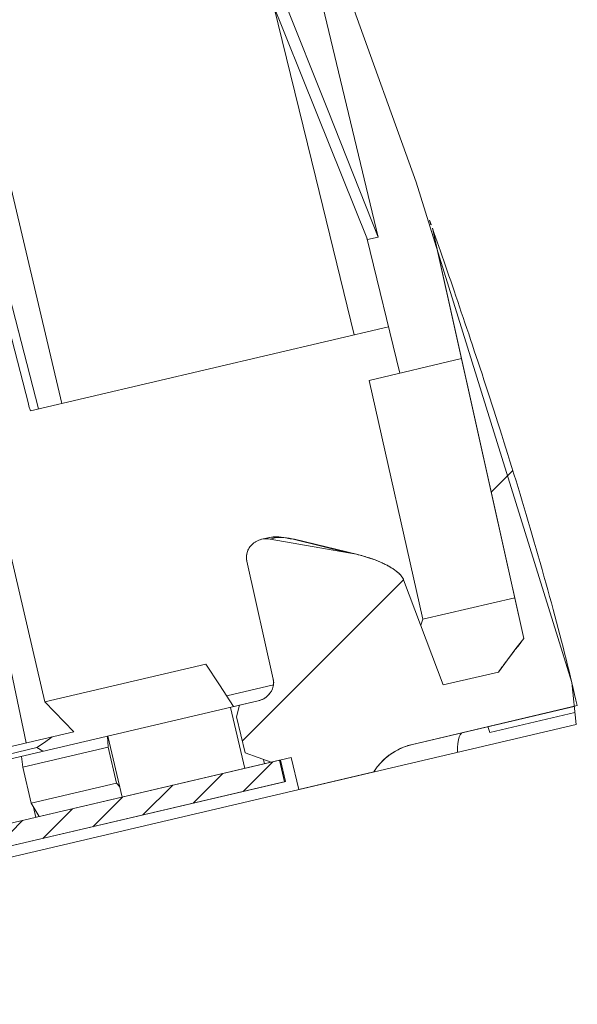
# Model space of a CAD drawing. Units: millimetres. Extents: x -36 to 624, y -64 to 446.
# Drawn here: x 327 to 337, y 92 to 108 of the extents above; entities that cross this region are included whole.
import ezdxf

# ---------------------------------------------------------------- set-up
doc = ezdxf.new("R2010")
doc.units = ezdxf.units.MM
doc.header["$LTSCALE"] = 32.67
doc.layers.get('0').update_dxf_attribs({"linetype": 'CONTINUOUS'})
pattern_1 = [(45, (0, 0), (-8.40043, 8.40043), [])]

msp = doc.modelspace()

# ---------------------------------------------------------------- hatches: boundary and pattern name
at = {"linetype": 'Continuous', "lineweight": 0}
h = msp.add_hatch(dxfattribs=at)
h.set_pattern_fill('DEFAULT__207', scale=11.88, angle=45, style=0, pattern_type=0)
h.set_pattern_definition(pattern_1)
h.paths.add_polyline_path([(334.352, 104.629), (334.332, 104.707), (334.359, 104.631)])
edge = h.paths.add_edge_path()
edge.add_arc((186.144, 51.744), 136.543, 22.95895, 24.32437)
edge.add_line((310.566, 107.986), (317.489, 109.61))
edge.add_line((317.489, 109.61), (317.615, 109.074))
edge.add_line((317.615, 109.074), (318.094, 109.187))
edge.add_line((318.094, 109.187), (318.334, 108.164))
edge.add_line((318.334, 108.164), (315.543, 107.51))
edge.add_line((315.543, 107.51), (315.486, 107.753))
edge.add_spline(control_points=[(315.486, 107.753), (315.485, 107.758), (315.482, 107.768), (315.474, 107.783), (315.462, 107.797), (315.445, 107.811), (315.425, 107.824), (315.4, 107.836), (315.371, 107.846), (315.338, 107.854), (315.3, 107.86), (315.258, 107.865), (315.21, 107.866), (315.157, 107.865), (315.098, 107.86), (315.034, 107.851), (314.986, 107.841), (314.961, 107.835)], knot_values=[0, 0, 0, 0, 0.066667, 0.133333, 0.2, 0.266667, 0.333333, 0.4, 0.466667, 0.533333, 0.6, 0.666667, 0.733333, 0.8, 0.866667, 0.933333, 1, 1, 1, 1], degree=3, periodic=0)
edge.add_line((314.961, 107.835), (314.217, 107.661))
edge.add_arc((314.467, 106.596), 1.094, 103.2182, 107.8904)
edge.add_spline(control_points=[(314.131, 107.637), (314.106, 107.629), (314.057, 107.61), (313.987, 107.576), (313.922, 107.535), (313.863, 107.489), (313.811, 107.439), (313.766, 107.386), (313.728, 107.331), (313.697, 107.273), (313.673, 107.214), (313.656, 107.155), (313.645, 107.096), (313.642, 107.036), (313.645, 106.977), (313.651, 106.938), (313.655, 106.919)], knot_values=[0, 0, 0, 0, 0.071429, 0.142857, 0.214286, 0.285714, 0.357143, 0.428571, 0.5, 0.571429, 0.642857, 0.714286, 0.785714, 0.857143, 0.928571, 1, 1, 1, 1], degree=3, periodic=0)
edge.add_line((313.655, 106.919), (313.819, 106.181))
edge.add_line((313.819, 106.181), (313.749, 106.165))
edge.add_line((313.749, 106.165), (313.901, 105.481))
edge.add_line((313.901, 105.481), (311.871, 105.005))
edge = h.paths.add_edge_path()
edge.add_line((327.542, 110.324), (327.462, 110.665))
edge.add_line((327.462, 110.665), (327.253, 110.616))
edge.add_line((327.253, 110.616), (327.161, 111.005))
edge.add_line((327.161, 111.005), (327.371, 111.054))
edge.add_line((327.371, 111.054), (327.302, 111.347))
edge.add_line((327.302, 111.347), (328.292, 111.579))
edge.add_line((328.292, 111.579), (328.166, 112.114))
edge.add_line((328.166, 112.114), (329.425, 112.409))
edge.add_spline(control_points=[(330.208, 112.285), (330.174, 112.277), (330.107, 112.265), (330.005, 112.256), (329.902, 112.257), (329.8, 112.269), (329.701, 112.29), (329.604, 112.32), (329.512, 112.36), (329.453, 112.392), (329.425, 112.409)], knot_values=[0, 0, 0, 0, 0.125, 0.25, 0.375, 0.5, 0.625, 0.75, 0.875, 1, 1, 1, 1], degree=3, periodic=0)
edge.add_line((330.208, 112.285), (331.492, 112.586))
edge.add_arc((726.088, 254.949), 419.491, 199.8385, 199.96308)
edge.add_spline(control_points=[(331.732, 111.743), (331.74, 111.743), (331.756, 111.741), (331.779, 111.736), (331.795, 111.731), (331.802, 111.728)], knot_values=[0, 0, 0, 0, 0.333333, 0.666667, 1, 1, 1, 1], degree=3, periodic=0)
edge.add_spline(control_points=[(331.557, 111.728), (331.572, 111.732), (331.601, 111.737), (331.645, 111.743), (331.69, 111.745), (331.718, 111.744), (331.732, 111.743)], knot_values=[0, 0, 0, 0, 0.25, 0.5, 0.75, 1, 1, 1, 1], degree=3, periodic=0)
edge.add_line((331.557, 111.728), (328.769, 111.074))
edge.add_arc((328.816, 110.876), 0.204, 103.1901, 132.905)
edge.add_arc((234.498, 212.132), 138.175, 312.61265, 312.96805)
edge.add_line((328.048, 110.443), (327.542, 110.324))
h = msp.add_hatch(dxfattribs=at)
h.set_pattern_fill('DEFAULT__215', scale=11.88, angle=45, style=0, pattern_type=0)
h.set_pattern_definition(pattern_1)
edge = h.paths.add_edge_path()
edge.add_line((332.14, 95.174), (332.014, 95.709))
edge.add_line((332.014, 95.709), (331.681, 95.631))
edge.add_line((331.681, 95.631), (331.242, 95.785))
edge.add_line((331.242, 95.785), (331.1, 96.389))
edge.add_line((331.1, 96.389), (331.151, 96.585))
edge.add_line((331.151, 96.585), (331.463, 96.658))
edge.add_spline(control_points=[(331.463, 96.658), (331.479, 96.662), (331.51, 96.672), (331.554, 96.693), (331.595, 96.719), (331.63, 96.75), (331.66, 96.784), (331.685, 96.822), (331.703, 96.861), (331.715, 96.901), (331.721, 96.942), (331.721, 96.983), (331.717, 97.01), (331.714, 97.023)], knot_values=[0, 0, 0, 0, 0.090909, 0.181818, 0.272727, 0.363636, 0.454545, 0.545455, 0.636364, 0.727273, 0.818182, 0.909091, 1, 1, 1, 1], degree=3, periodic=0)
edge.add_line((331.714, 97.023), (331.27, 98.999))
edge.add_spline(control_points=[(331.27, 98.999), (331.268, 99.012), (331.264, 99.038), (331.263, 99.079), (331.269, 99.12), (331.281, 99.16), (331.299, 99.199), (331.323, 99.236), (331.353, 99.271), (331.388, 99.302), (331.428, 99.328), (331.472, 99.349), (331.519, 99.364), (331.567, 99.372), (331.616, 99.373), (331.647, 99.37), (331.663, 99.367)], knot_values=[0, 0, 0, 0, 0.071429, 0.142857, 0.214286, 0.285714, 0.357143, 0.428571, 0.5, 0.571429, 0.642857, 0.714286, 0.785714, 0.857143, 0.928571, 1, 1, 1, 1], degree=3, periodic=0)
edge.add_line((331.663, 99.367), (332.976, 99.138))
edge.add_spline(control_points=[(332.976, 99.138), (333.023, 99.13), (333.111, 99.112), (333.227, 99.081), (333.33, 99.05), (333.422, 99.017), (333.502, 98.984), (333.574, 98.951), (333.637, 98.919), (333.692, 98.887), (333.74, 98.855), (333.782, 98.824), (333.817, 98.794), (333.846, 98.765), (333.869, 98.736), (333.887, 98.709), (333.895, 98.691), (333.898, 98.683)], knot_values=[0, 0, 0, 0, 0.066667, 0.133333, 0.2, 0.266667, 0.333333, 0.4, 0.466667, 0.533333, 0.6, 0.666667, 0.733333, 0.8, 0.866667, 0.933333, 1, 1, 1, 1], degree=3, periodic=0)
edge.add_line((333.898, 98.683), (334.56, 96.923))
edge.add_line((334.56, 96.923), (335.485, 97.14))
edge.add_spline(control_points=[(335.485, 97.14), (335.538, 97.211), (335.64, 97.348), (335.782, 97.534), (335.87, 97.648), (335.912, 97.702)], knot_values=[0, 0, 0, 0, 0.333333, 0.666667, 1, 1, 1, 1], degree=3, periodic=0)
edge.add_line((335.912, 97.702), (334.379, 104.574))
edge.add_spline(control_points=[(334.379, 104.574), (334.522, 104.17), (334.824, 103.293), (335.336, 101.762), (335.883, 100.031), (336.426, 98.136), (336.691, 97.079), (336.807, 96.577)], knot_values=[0, 0, 0, 0, 0.2, 0.4, 0.6, 0.8, 1, 1, 1, 1], degree=3, periodic=0)
edge.add_line((336.807, 96.577), (334.044, 95.929))
edge.add_spline(control_points=[(334.044, 95.929), (334.011, 95.921), (333.945, 95.902), (333.849, 95.864), (333.758, 95.817), (333.672, 95.762), (333.592, 95.699), (333.519, 95.629), (333.454, 95.552), (333.416, 95.497), (333.398, 95.469)], knot_values=[0, 0, 0, 0, 0.125, 0.25, 0.375, 0.5, 0.625, 0.75, 0.875, 1, 1, 1, 1], degree=3, periodic=0)
edge.add_line((333.398, 95.469), (332.14, 95.174))
edge = h.paths.add_edge_path()
edge.add_spline(control_points=[(320.256, 92.386), (320.226, 92.402), (320.164, 92.431), (320.066, 92.467), (319.961, 92.494), (319.849, 92.513), (319.729, 92.521), (319.602, 92.519), (319.467, 92.505), (319.371, 92.487), (319.323, 92.476)], knot_values=[0, 0, 0, 0, 0.125, 0.25, 0.375, 0.5, 0.625, 0.75, 0.875, 1, 1, 1, 1], degree=3, periodic=0)
edge.add_line((319.323, 92.476), (316.694, 91.859))
edge.add_arc((92.12, 20.034), 235.78, 17.73572, 17.97953)
edge.add_line((316.386, 92.814), (320.189, 93.706))
edge.add_spline(control_points=[(320.189, 93.706), (320.203, 93.709), (320.23, 93.718), (320.269, 93.736), (320.304, 93.76), (320.336, 93.788), (320.364, 93.821), (320.387, 93.857), (320.404, 93.896), (320.416, 93.937), (320.421, 93.98), (320.421, 94.022), (320.417, 94.05), (320.414, 94.064)], knot_values=[0, 0, 0, 0, 0.090909, 0.181818, 0.272727, 0.363636, 0.454545, 0.545455, 0.636364, 0.727273, 0.818182, 0.909091, 1, 1, 1, 1], degree=3, periodic=0)
edge.add_line((320.414, 94.064), (320.413, 94.067))
edge.add_line((320.413, 94.067), (322.541, 94.566))
edge.add_line((322.541, 94.566), (322.781, 93.544))
edge.add_line((322.781, 93.544), (321.337, 93.205))
edge.add_line((321.337, 93.205), (321.463, 92.67))
edge.add_line((321.463, 92.67), (320.256, 92.386))
h = msp.add_hatch(dxfattribs=at)
h.set_pattern_fill('DEFAULT__193', scale=0.453601, angle=45, style=0, pattern_type=0)
h.set_pattern_definition([(45, (0, 0), (-0.32074414, 0.32074414), [])])
h.paths.add_polyline_path([(321.617, 92.891), (321.532, 93.251), (331.819, 95.664), (331.903, 95.303)])

# ---------------------------------------------------------------- linework, layer by layer
at = {"color": 7, "linetype": 'Continuous', "lineweight": 0}
for p, q in [((332.444, 106.492), (330.613, 111.045)), ((332.631, 106.536), (330.819, 111.093)), ((332.095, 110.162), (333.472, 104.422)), ((334.109, 105.341), (332.558, 109.649)), ((331.723, 108.286), (332.426, 105.417)), ((333.472, 104.422), (332.631, 106.536)), ((333.294, 104.381), (332.444, 106.492)), ((327.136, 106.018), (328.17, 101.638)), ((327.612, 101.631), (326.516, 105.872)), ((327.78, 101.547), (326.654, 105.905)), ((332.426, 105.417), (333.071, 102.788)), ((336.715, 96.965), (334.109, 105.341)), ((334.332, 104.707), (334.359, 104.631)), ((334.352, 104.629), (334.332, 104.707)), ((334.359, 104.631), (334.352, 104.629)), ((335.912, 97.702), (334.379, 104.574)), ((333.282, 104.411), (333.834, 102.145)), ((333.472, 104.422), (333.294, 104.381)), ((334.459, 104.214), (335.393, 100.03)), ((333.645, 102.922), (327.65, 101.516)), ((333.32, 102.024), (334.867, 102.387)), ((326.26, 102.189), (327.575, 95.952)), ((326.607, 102.135), (327.887, 96.641)), ((334.221, 98.024), (333.32, 102.024)), ((327.622, 101.594), (327.612, 101.632)), ((327.65, 101.516), (327.622, 101.594)), ((335.393, 100.03), (335.912, 97.702)), ((331.354, 99.27), (331.324, 99.236)), ((331.389, 99.301), (331.354, 99.27)), ((331.429, 99.327), (331.389, 99.301)), ((331.473, 99.348), (331.429, 99.327)), ((331.522, 99.363), (331.473, 99.348)), ((331.649, 99.393), (331.522, 99.363)), ((331.567, 99.371), (331.522, 99.363)), ((331.616, 99.372), (331.567, 99.371)), ((331.663, 99.367), (331.616, 99.372)), ((331.69, 99.399), (331.649, 99.393)), ((331.658, 99.395), (331.649, 99.393)), ((331.685, 99.4), (331.658, 99.395)), ((331.768, 99.392), (331.663, 99.367)), ((331.663, 99.367), (332.976, 99.138)), ((332.976, 99.138), (331.663, 99.367)), ((331.713, 99.403), (331.685, 99.4)), ((331.729, 99.398), (331.69, 99.399)), ((331.742, 99.404), (331.713, 99.403)), ((331.768, 99.392), (331.729, 99.398)), ((331.774, 99.404), (331.742, 99.404)), ((331.779, 99.394), (331.768, 99.392)), ((331.808, 99.403), (331.774, 99.404)), ((331.792, 99.395), (331.779, 99.394)), ((331.808, 99.395), (331.792, 99.395)), ((331.846, 99.4), (331.808, 99.403)), ((331.827, 99.395), (331.808, 99.395)), ((331.847, 99.394), (331.827, 99.395)), ((331.887, 99.395), (331.846, 99.4)), ((331.87, 99.392), (331.847, 99.394)), ((331.893, 99.39), (331.87, 99.392)), ((331.933, 99.389), (331.887, 99.395)), ((331.918, 99.386), (331.893, 99.39)), ((331.944, 99.383), (331.918, 99.386)), ((331.981, 99.381), (331.933, 99.389)), ((331.97, 99.378), (331.944, 99.383)), ((331.996, 99.373), (331.97, 99.378)), ((332.029, 99.371), (331.981, 99.381)), ((332.022, 99.368), (331.996, 99.373)), ((332.047, 99.362), (332.022, 99.368)), ((332.067, 99.362), (332.029, 99.371)), ((332.047, 99.362), (332.064, 99.363)), ((332.976, 99.138), (332.047, 99.362)), ((332.064, 99.363), (332.067, 99.362)), ((333.13, 99.106), (332.067, 99.362)), ((331.27, 99.119), (331.264, 99.079)), ((331.264, 99.079), (331.265, 99.038)), ((331.282, 99.16), (331.27, 99.119)), ((331.3, 99.199), (331.282, 99.16)), ((331.324, 99.236), (331.3, 99.199)), ((332.976, 99.138), (333.108, 99.111)), ((333.108, 99.111), (333.132, 99.106)), ((333.132, 99.106), (333.225, 99.081)), ((333.225, 99.081), (333.328, 99.049)), ((331.265, 99.038), (331.27, 98.999)), ((331.714, 97.023), (331.27, 98.999)), ((331.27, 98.999), (331.714, 97.023)), ((333.328, 99.049), (333.42, 99.017)), ((333.42, 99.017), (333.501, 98.984)), ((333.501, 98.984), (333.572, 98.951)), ((333.572, 98.951), (333.636, 98.919)), ((333.636, 98.919), (333.691, 98.887)), ((333.691, 98.887), (333.739, 98.855)), ((333.739, 98.855), (333.781, 98.824)), ((333.781, 98.824), (333.816, 98.794)), ((333.816, 98.794), (333.845, 98.765)), ((333.845, 98.765), (333.868, 98.736)), ((333.868, 98.736), (333.886, 98.709)), ((333.886, 98.709), (333.898, 98.683)), ((333.898, 98.683), (334.56, 96.923)), ((333.898, 98.683), (334.56, 96.923)), ((334.221, 98.024), (335.76, 98.385)), ((334.221, 98.024), (334.184, 97.923)), ((335.78, 97.532), (335.912, 97.702)), ((335.638, 97.345), (335.78, 97.532)), ((330.582, 97.274), (327.887, 96.641)), ((330.582, 97.274), (330.816, 96.925)), ((335.485, 97.14), (335.638, 97.345)), ((334.56, 96.923), (335.485, 97.14)), ((335.485, 97.14), (334.56, 96.923)), ((331.714, 97.023), (331.72, 96.983)), ((331.72, 96.942), (331.714, 96.901)), ((331.72, 96.983), (331.72, 96.942)), ((336.789, 96.264), (336.715, 96.965)), ((330.816, 96.925), (331.05, 96.562)), ((330.935, 96.74), (331.717, 96.924)), ((331.659, 96.785), (331.629, 96.75)), ((331.684, 96.822), (331.659, 96.785)), ((331.702, 96.861), (331.684, 96.822)), ((331.714, 96.901), (331.702, 96.861)), ((319.35, 93.817), (331.463, 96.658)), ((328.374, 96.139), (327.887, 96.641)), ((331.151, 96.585), (331.463, 96.658)), ((331.51, 96.673), (331.463, 96.658)), ((331.554, 96.693), (331.51, 96.673)), ((331.594, 96.72), (331.554, 96.693)), ((331.629, 96.75), (331.594, 96.72)), ((330.995, 96.549), (331.235, 95.526)), ((331.1, 96.389), (331.151, 96.585)), ((331.151, 96.585), (331.1, 96.389)), ((336.807, 96.577), (334.044, 95.929)), ((334.044, 95.929), (336.757, 96.565)), ((335.341, 96.13), (336.768, 96.465)), ((331.242, 95.785), (331.1, 96.389)), ((331.1, 96.389), (331.242, 95.785)), ((336.789, 96.264), (316.803, 91.577)), ((322.16, 94.682), (328.374, 96.139)), ((334.866, 96.115), (334.846, 96.09)), ((334.89, 96.127), (334.866, 96.115)), ((335.31, 96.226), (335.341, 96.13)), ((327.881, 95.963), (327.753, 95.875)), ((328.011, 96.054), (327.881, 95.963)), ((328.948, 95.884), (328.936, 96.066)), ((329.182, 95.045), (328.942, 96.067)), ((334.816, 96.005), (334.806, 95.946)), ((334.829, 96.054), (334.816, 96.005)), ((334.846, 96.09), (334.829, 96.054)), ((327.753, 95.875), (322.188, 94.569)), ((327.517, 95.548), (328.948, 95.884)), ((327.856, 95.813), (327.753, 95.875)), ((328.948, 95.884), (329.09, 95.28)), ((331.681, 95.631), (331.242, 95.785)), ((331.242, 95.785), (331.681, 95.631)), ((333.759, 95.816), (333.673, 95.761)), ((333.85, 95.863), (333.759, 95.816)), ((333.945, 95.9), (333.85, 95.863)), ((334.044, 95.929), (333.945, 95.9)), ((334.801, 95.877), (334.8, 95.798)), ((334.806, 95.946), (334.801, 95.877)), ((321.337, 93.205), (332.014, 95.709)), ((321.532, 93.251), (331.819, 95.664)), ((327.517, 95.548), (327.495, 95.728)), ((331.567, 95.604), (331.55, 95.677)), ((332.014, 95.709), (331.681, 95.631)), ((331.819, 95.664), (331.903, 95.303)), ((331.903, 95.303), (331.819, 95.664)), ((331.836, 95.667), (331.92, 95.307)), ((332.14, 95.174), (332.014, 95.709)), ((332.014, 95.709), (332.14, 95.174)), ((333.521, 95.628), (333.455, 95.551)), ((333.593, 95.698), (333.521, 95.628)), ((333.673, 95.761), (333.593, 95.698)), ((327.517, 95.548), (327.659, 94.945)), ((333.398, 95.469), (332.14, 95.174)), ((333.455, 95.551), (333.398, 95.469)), ((331.92, 95.307), (321.6, 92.887)), ((331.903, 95.303), (321.617, 92.891)), ((327.659, 94.945), (329.09, 95.28)), ((329.141, 95.219), (329.09, 95.28)), ((327.795, 94.72), (327.659, 94.945)), ((327.738, 94.706), (327.698, 94.88))]:
    msp.add_line(p, q, dxfattribs=at)
for points in [[(334.379, 104.574), (334.522, 104.17), (334.824, 103.293), (335.336, 101.762), (335.883, 100.031), (336.426, 98.136), (336.691, 97.079), (336.807, 96.577)], [(331.27, 98.999), (331.268, 99.012), (331.264, 99.038), (331.263, 99.079), (331.269, 99.12), (331.281, 99.16), (331.299, 99.199), (331.323, 99.236), (331.353, 99.271), (331.388, 99.302), (331.428, 99.328), (331.472, 99.349), (331.519, 99.364), (331.567, 99.372), (331.616, 99.373), (331.647, 99.37), (331.663, 99.367)], [(332.976, 99.138), (333.023, 99.13), (333.111, 99.112), (333.227, 99.081), (333.33, 99.05), (333.422, 99.017), (333.502, 98.984), (333.574, 98.951), (333.637, 98.919), (333.692, 98.887), (333.74, 98.855), (333.782, 98.824), (333.817, 98.794), (333.846, 98.765), (333.869, 98.736), (333.887, 98.709), (333.895, 98.691), (333.898, 98.683)], [(335.485, 97.14), (335.538, 97.211), (335.64, 97.348), (335.782, 97.534), (335.87, 97.648), (335.912, 97.702)], [(331.463, 96.658), (331.479, 96.662), (331.51, 96.672), (331.554, 96.693), (331.595, 96.719), (331.63, 96.75), (331.66, 96.784), (331.685, 96.822), (331.703, 96.861), (331.715, 96.901), (331.721, 96.942), (331.721, 96.983), (331.717, 97.01), (331.714, 97.023)], [(334.044, 95.929), (334.011, 95.921), (333.945, 95.902), (333.849, 95.864), (333.758, 95.817), (333.672, 95.762), (333.592, 95.699), (333.519, 95.629), (333.454, 95.552), (333.416, 95.497), (333.398, 95.469)]]:
    msp.add_open_spline(points, degree=3, dxfattribs=at)

doc.saveas('drawing.dxf')
